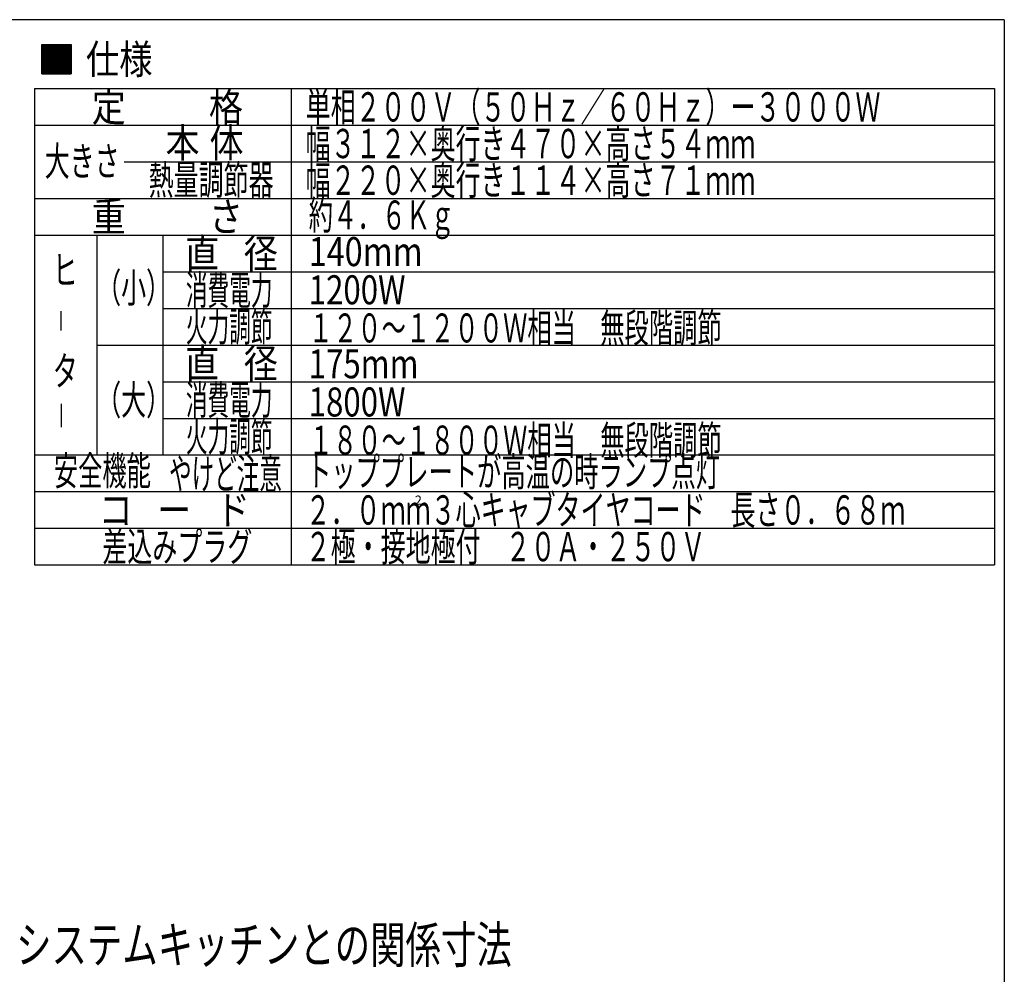
# Model space of a CAD drawing. Extents: x 5991 to 7887, y 539 to 1845.
# Drawn here: x 7242 to 7887, y 1220 to 1845 of the extents above; entities that cross this region are included whole.
import ezdxf

# ---------------------------------------------------------------- set-up
doc = ezdxf.new("R2010")
doc.units = 0
doc.header["$LTSCALE"] = 31.6
for name, color, linetype in [('001', 7, 'CONTINUOUS'), ('002', 7, 'CONTINUOUS'), ('003', 7, 'CONTINUOUS'), ('009', 7, 'CONTINUOUS'), ('010', 7, 'CONTINUOUS')]:
    doc.layers.add(name, color=color, linetype=linetype)
doc.styles.get("Standard").update_dxf_attribs({"font": 'TXT', "bigfont": 'BIGFONT'})

# ---------------------------------------------------------------- blocks, each defined once
blk = doc.blocks.new('PART1')
at = {"layer": '002', "color": 3}
for q in [(5990.905435, 1844.923162), (7886.905435, 539.323162)]:
    blk.add_line((7886.905435, 1844.923162), q, dxfattribs=at)

msp = doc.modelspace()

# ---------------------------------------------------------------- linework, layer by layer
at = {"layer": '009', "color": 3}
for p, q in [((7256.393721, 1809.401034), (7256.393721, 1828.601034)), ((7256.393721, 1809.413033), (7275.581722, 1828.601034)), ((7256.393721, 1809.548798), (7275.445957, 1828.601034)), ((7256.393721, 1809.684562), (7275.310193, 1828.601034)), ((7256.393721, 1809.820327), (7275.174428, 1828.601034)), ((7256.393721, 1809.956091), (7275.038664, 1828.601034)), ((7256.393721, 1810.091856), (7274.902899, 1828.601034)), ((7256.393721, 1810.22762), (7274.767135, 1828.601034)), ((7256.393721, 1810.363385), (7274.63137, 1828.601034)), ((7256.393721, 1810.499149), (7274.495606, 1828.601034)), ((7256.393721, 1810.634914), (7274.359841, 1828.601034)), ((7256.393721, 1810.770678), (7274.224077, 1828.601034)), ((7256.393721, 1810.906443), (7274.088312, 1828.601034)), ((7256.393721, 1811.042207), (7273.952548, 1828.601034)), ((7256.393721, 1811.177972), (7273.816783, 1828.601034)), ((7256.393721, 1811.313736), (7273.681019, 1828.601034)), ((7256.393721, 1811.449501), (7273.545254, 1828.601034)), ((7256.393721, 1811.585265), (7273.40949, 1828.601034)), ((7256.393721, 1811.72103), (7273.273725, 1828.601034)), ((7256.393721, 1811.856794), (7273.137961, 1828.601034)), ((7256.393721, 1811.992559), (7273.002196, 1828.601034)), ((7256.393721, 1812.128323), (7272.866432, 1828.601034)), ((7256.393721, 1812.264088), (7272.730667, 1828.601034)), ((7256.393721, 1812.399852), (7272.594903, 1828.601034)), ((7256.393721, 1812.535617), (7272.459138, 1828.601034)), ((7256.393721, 1812.671381), (7272.323374, 1828.601034)), ((7256.393721, 1812.807146), (7272.187609, 1828.601034)), ((7256.393721, 1812.94291), (7272.051845, 1828.601034)), ((7256.393721, 1813.078675), (7271.91608, 1828.601034)), ((7256.393721, 1813.214439), (7271.780316, 1828.601034)), ((7256.393721, 1813.350204), (7271.644551, 1828.601034)), ((7256.393721, 1813.485968), (7271.508787, 1828.601034)), ((7256.393721, 1813.621733), (7271.373022, 1828.601034)), ((7256.393721, 1813.757497), (7271.237258, 1828.601034)), ((7256.393721, 1813.893262), (7271.101493, 1828.601034)), ((7256.393721, 1814.029026), (7270.965729, 1828.601034)), ((7256.393721, 1814.164791), (7270.829964, 1828.601034)), ((7256.393721, 1814.300555), (7270.6942, 1828.601034)), ((7256.393721, 1814.43632), (7270.558435, 1828.601034)), ((7256.393721, 1814.572084), (7270.422671, 1828.601034)), ((7256.393721, 1814.707849), (7270.286906, 1828.601034)), ((7256.393721, 1814.843613), (7270.151142, 1828.601034)), ((7256.393721, 1814.979378), (7270.015377, 1828.601034)), ((7256.393721, 1815.115142), (7269.879613, 1828.601034)), ((7256.393721, 1815.250907), (7269.743848, 1828.601034)), ((7256.393721, 1815.386671), (7269.608084, 1828.601034)), ((7256.393721, 1815.522436), (7269.472319, 1828.601034)), ((7256.393721, 1815.6582), (7269.336555, 1828.601034)), ((7256.393721, 1815.793965), (7269.20079, 1828.601034)), ((7256.393721, 1815.929729), (7269.065026, 1828.601034)), ((7256.393721, 1816.065494), (7268.929261, 1828.601034)), ((7256.393721, 1816.201258), (7268.793497, 1828.601034)), ((7256.393721, 1816.337023), (7268.657732, 1828.601034)), ((7256.393721, 1816.472787), (7268.521968, 1828.601034)), ((7256.393721, 1816.608552), (7268.386203, 1828.601034)), ((7256.393721, 1816.744316), (7268.250439, 1828.601034)), ((7256.393721, 1816.880081), (7268.114674, 1828.601034)), ((7256.393721, 1817.015845), (7267.97891, 1828.601034)), ((7256.393721, 1817.15161), (7267.843145, 1828.601034)), ((7256.393721, 1817.287374), (7267.707381, 1828.601034)), ((7256.393721, 1817.423139), (7267.571616, 1828.601034)), ((7256.393721, 1817.558903), (7267.435852, 1828.601034)), ((7256.393721, 1817.694668), (7267.300087, 1828.601034)), ((7256.393721, 1817.830432), (7267.164323, 1828.601034)), ((7256.393721, 1817.966197), (7267.028558, 1828.601034)), ((7256.393721, 1818.101961), (7266.892794, 1828.601034)), ((7256.393721, 1818.237726), (7266.757029, 1828.601034)), ((7256.393721, 1818.37349), (7266.621265, 1828.601034)), ((7256.393721, 1818.509255), (7266.4855, 1828.601034)), ((7256.393721, 1818.645019), (7266.349736, 1828.601034)), ((7256.393721, 1818.780784), (7266.213971, 1828.601034)), ((7256.393721, 1818.916548), (7266.078206, 1828.601034)), ((7256.393721, 1819.052313), (7265.942442, 1828.601034)), ((7256.393721, 1819.188077), (7265.806677, 1828.601034)), ((7256.393721, 1819.323842), (7265.670913, 1828.601034)), ((7256.393721, 1819.459606), (7265.535148, 1828.601034)), ((7256.393721, 1819.595371), (7265.399384, 1828.601034)), ((7256.393721, 1819.731135), (7265.263619, 1828.601034)), ((7256.393721, 1819.8669), (7265.127855, 1828.601034)), ((7256.393721, 1820.002664), (7264.99209, 1828.601034)), ((7256.393721, 1820.138429), (7264.856326, 1828.601034)), ((7256.393721, 1820.274193), (7264.720561, 1828.601034)), ((7256.393721, 1820.409958), (7264.584797, 1828.601034)), ((7256.393721, 1820.545722), (7264.449032, 1828.601034)), ((7256.393721, 1820.681487), (7264.313268, 1828.601034)), ((7256.393721, 1820.817251), (7264.177503, 1828.601034)), ((7256.393721, 1820.953016), (7264.041739, 1828.601034)), ((7256.393721, 1821.08878), (7263.905974, 1828.601034)), ((7256.393721, 1821.224545), (7263.77021, 1828.601034)), ((7256.393721, 1821.360309), (7263.634445, 1828.601034)), ((7256.393721, 1821.496074), (7263.498681, 1828.601034)), ((7256.393721, 1821.631838), (7263.362916, 1828.601034)), ((7256.393721, 1821.767603), (7263.227152, 1828.601034)), ((7256.393721, 1821.903367), (7263.091387, 1828.601034)), ((7256.393721, 1822.039132), (7262.955623, 1828.601034)), ((7256.393721, 1822.174896), (7262.819858, 1828.601034)), ((7256.393721, 1822.310661), (7262.684094, 1828.601034)), ((7256.393721, 1822.446425), (7262.548329, 1828.601034)), ((7256.393721, 1822.58219), (7262.412565, 1828.601034)), ((7256.393721, 1822.717954), (7262.2768, 1828.601034)), ((7256.393721, 1822.853719), (7262.141036, 1828.601034)), ((7256.393721, 1822.989483), (7262.005271, 1828.601034)), ((7256.393721, 1823.125248), (7261.869507, 1828.601034)), ((7256.393721, 1823.261012), (7261.733742, 1828.601034)), ((7256.393721, 1823.396777), (7261.597978, 1828.601034)), ((7256.393721, 1823.532541), (7261.462213, 1828.601034)), ((7256.393721, 1823.668306), (7261.326449, 1828.601034)), ((7256.393721, 1823.80407), (7261.190684, 1828.601034)), ((7256.393721, 1823.939835), (7261.05492, 1828.601034)), ((7256.393721, 1824.075599), (7260.919155, 1828.601034)), ((7256.393721, 1824.211364), (7260.783391, 1828.601034)), ((7256.393721, 1824.347128), (7260.647626, 1828.601034)), ((7256.393721, 1824.482893), (7260.511862, 1828.601034)), ((7256.393721, 1824.618657), (7260.376097, 1828.601034)), ((7256.393721, 1824.754422), (7260.240333, 1828.601034)), ((7256.393721, 1824.890186), (7260.104568, 1828.601034)), ((7256.393721, 1825.025951), (7259.968804, 1828.601034)), ((7256.393721, 1825.161715), (7259.833039, 1828.601034)), ((7256.393721, 1825.29748), (7259.697275, 1828.601034)), ((7256.393721, 1825.433244), (7259.56151, 1828.601034)), ((7256.393721, 1825.569009), (7259.425746, 1828.601034)), ((7256.393721, 1825.704773), (7259.289981, 1828.601034)), ((7256.393721, 1825.840538), (7259.154217, 1828.601034)), ((7256.393721, 1825.976302), (7259.018452, 1828.601034)), ((7256.393721, 1826.112067), (7258.882688, 1828.601034)), ((7256.393721, 1826.247831), (7258.746923, 1828.601034)), ((7256.393721, 1826.383596), (7258.611159, 1828.601034)), ((7256.393721, 1826.51936), (7258.475394, 1828.601034)), ((7256.393721, 1826.655125), (7258.33963, 1828.601034)), ((7256.393721, 1826.790889), (7258.203865, 1828.601034)), ((7256.393721, 1826.926654), (7258.068101, 1828.601034)), ((7256.393721, 1827.062418), (7257.932336, 1828.601034)), ((7256.393721, 1827.198183), (7257.796572, 1828.601034)), ((7256.393721, 1827.333947), (7257.660807, 1828.601034)), ((7256.393721, 1827.469712), (7257.525043, 1828.601034)), ((7256.393721, 1827.605476), (7257.389278, 1828.601034)), ((7256.393721, 1827.741241), (7257.253514, 1828.601034)), ((7256.393721, 1827.877005), (7257.117749, 1828.601034)), ((7256.393721, 1828.01277), (7256.981985, 1828.601034)), ((7256.393721, 1828.148534), (7256.84622, 1828.601034)), ((7256.393721, 1828.284299), (7256.710456, 1828.601034)), ((7256.393721, 1828.420063), (7256.574691, 1828.601034)), ((7256.393721, 1828.555828), (7256.438927, 1828.601034)), ((7275.463544, 1809.401034), (7256.393721, 1828.470857)), ((7275.327779, 1809.401034), (7256.393721, 1828.335093)), ((7275.192015, 1809.401034), (7256.393721, 1828.199328)), ((7275.05625, 1809.401034), (7256.393721, 1828.063564)), ((7274.920486, 1809.401034), (7256.393721, 1827.927799)), ((7274.784721, 1809.401034), (7256.393721, 1827.792035)), ((7274.648957, 1809.401034), (7256.393721, 1827.65627)), ((7274.513192, 1809.401034), (7256.393721, 1827.520506)), ((7274.377428, 1809.401034), (7256.393721, 1827.384741)), ((7274.241663, 1809.401034), (7256.393721, 1827.248977)), ((7274.105899, 1809.401034), (7256.393721, 1827.113212)), ((7273.970134, 1809.401034), (7256.393721, 1826.977448)), ((7273.83437, 1809.401034), (7256.393721, 1826.841683)), ((7273.698605, 1809.401034), (7256.393721, 1826.705919)), ((7273.562841, 1809.401034), (7256.393721, 1826.570154)), ((7273.427076, 1809.401034), (7256.393721, 1826.43439)), ((7273.291312, 1809.401034), (7256.393721, 1826.298625)), ((7273.155547, 1809.401034), (7256.393721, 1826.162861)), ((7273.019783, 1809.401034), (7256.393721, 1826.027096)), ((7272.884018, 1809.401034), (7256.393721, 1825.891332)), ((7272.748254, 1809.401034), (7256.393721, 1825.755567)), ((7272.612489, 1809.401034), (7256.393721, 1825.619803)), ((7275.593721, 1809.406622), (7256.399308, 1828.601034)), ((7256.517486, 1809.401034), (7275.593721, 1828.477269)), ((7275.593721, 1809.542386), (7256.535073, 1828.601034)), ((7256.653251, 1809.401034), (7275.593721, 1828.341504)), ((7275.593721, 1809.678151), (7256.670837, 1828.601034)), ((7256.789015, 1809.401034), (7275.593721, 1828.205739)), ((7275.593721, 1809.813915), (7256.806602, 1828.601034)), ((7256.92478, 1809.401034), (7275.593721, 1828.069975)), ((7275.593721, 1809.94968), (7256.942366, 1828.601034)), ((7257.060544, 1809.401034), (7275.593721, 1827.93421)), ((7275.593721, 1810.085444), (7257.078131, 1828.601034)), ((7257.196309, 1809.401034), (7275.593721, 1827.798446)), ((7275.593721, 1810.221209), (7257.213895, 1828.601034)), ((7257.332073, 1809.401034), (7275.593721, 1827.662681)), ((7275.593721, 1810.356973), (7257.34966, 1828.601034)), ((7257.467838, 1809.401034), (7275.593721, 1827.526917)), ((7275.593721, 1810.492738), (7257.485424, 1828.601034)), ((7257.603602, 1809.401034), (7275.593721, 1827.391152)), ((7275.593721, 1810.628502), (7257.621189, 1828.601034)), ((7257.739367, 1809.401034), (7275.593721, 1827.255388)), ((7275.593721, 1810.764267), (7257.756953, 1828.601034)), ((7257.875131, 1809.401034), (7275.593721, 1827.119623)), ((7275.593721, 1810.900031), (7257.892718, 1828.601034)), ((7258.010896, 1809.401034), (7275.593721, 1826.983859)), ((7275.593721, 1811.035796), (7258.028482, 1828.601034)), ((7258.14666, 1809.401034), (7275.593721, 1826.848094)), ((7275.593721, 1811.17156), (7258.164247, 1828.601034)), ((7258.282425, 1809.401034), (7275.593721, 1826.71233)), ((7275.593721, 1811.307325), (7258.300011, 1828.601034)), ((7258.418189, 1809.401034), (7275.593721, 1826.576565)), ((7275.593721, 1811.443089), (7258.435776, 1828.601034)), ((7258.553954, 1809.401034), (7275.593721, 1826.440801)), ((7275.593721, 1811.578854), (7258.57154, 1828.601034)), ((7258.689718, 1809.401034), (7275.593721, 1826.305036)), ((7275.593721, 1811.714618), (7258.707305, 1828.601034)), ((7258.825483, 1809.401034), (7275.593721, 1826.169272)), ((7275.593721, 1811.850383), (7258.843069, 1828.601034)), ((7258.961247, 1809.401034), (7275.593721, 1826.033507)), ((7275.593721, 1811.986147), (7258.978834, 1828.601034)), ((7259.097012, 1809.401034), (7275.593721, 1825.897743)), ((7275.593721, 1812.121912), (7259.114598, 1828.601034)), ((7259.232776, 1809.401034), (7275.593721, 1825.761978)), ((7275.593721, 1812.257676), (7259.250363, 1828.601034)), ((7259.368541, 1809.401034), (7275.593721, 1825.626214)), ((7275.593721, 1812.393441), (7259.386127, 1828.601034)), ((7275.593721, 1812.529205), (7259.521892, 1828.601034)), ((7275.593721, 1812.66497), (7259.657656, 1828.601034)), ((7275.593721, 1812.800734), (7259.793421, 1828.601034)), ((7275.593721, 1812.936499), (7259.929185, 1828.601034)), ((7275.593721, 1813.072263), (7260.06495, 1828.601034)), ((7275.593721, 1813.208028), (7260.200714, 1828.601034)), ((7275.593721, 1813.343792), (7260.336479, 1828.601034)), ((7275.593721, 1813.479557), (7260.472243, 1828.601034)), ((7275.593721, 1813.615321), (7260.608008, 1828.601034)), ((7275.593721, 1813.751086), (7260.743772, 1828.601034)), ((7275.593721, 1813.88685), (7260.879537, 1828.601034)), ((7275.593721, 1814.022615), (7261.015301, 1828.601034)), ((7275.593721, 1814.158379), (7261.151066, 1828.601034)), ((7275.593721, 1814.294144), (7261.28683, 1828.601034)), ((7275.593721, 1814.429908), (7261.422595, 1828.601034)), ((7275.593721, 1814.565673), (7261.558359, 1828.601034)), ((7275.593721, 1814.701437), (7261.694124, 1828.601034)), ((7275.593721, 1814.837202), (7261.829888, 1828.601034)), ((7275.593721, 1814.972966), (7261.965653, 1828.601034)), ((7275.593721, 1815.108731), (7262.101417, 1828.601034)), ((7275.593721, 1815.244495), (7262.237182, 1828.601034)), ((7275.593721, 1815.38026), (7262.372946, 1828.601034)), ((7275.593721, 1815.516024), (7262.508711, 1828.601034)), ((7275.593721, 1815.651789), (7262.644475, 1828.601034)), ((7275.593721, 1815.787553), (7262.78024, 1828.601034)), ((7275.593721, 1815.923318), (7262.916004, 1828.601034)), ((7275.593721, 1816.059082), (7263.051769, 1828.601034)), ((7275.593721, 1816.194847), (7263.187533, 1828.601034)), ((7275.593721, 1816.330611), (7263.323298, 1828.601034)), ((7275.593721, 1816.466376), (7263.459063, 1828.601034)), ((7275.593721, 1816.60214), (7263.594827, 1828.601034)), ((7275.593721, 1816.737905), (7263.730592, 1828.601034)), ((7275.593721, 1816.873669), (7263.866356, 1828.601034)), ((7275.593721, 1817.009434), (7264.002121, 1828.601034)), ((7275.593721, 1817.145198), (7264.137885, 1828.601034)), ((7275.593721, 1817.280963), (7264.27365, 1828.601034)), ((7275.593721, 1817.416727), (7264.409414, 1828.601034)), ((7275.593721, 1817.552492), (7264.545179, 1828.601034)), ((7275.593721, 1817.688256), (7264.680943, 1828.601034)), ((7275.593721, 1817.824021), (7264.816708, 1828.601034)), ((7275.593721, 1817.959785), (7264.952472, 1828.601034)), ((7275.593721, 1818.09555), (7265.088237, 1828.601034)), ((7275.593721, 1818.231314), (7265.224001, 1828.601034)), ((7275.593721, 1818.367079), (7265.359766, 1828.601034)), ((7275.593721, 1818.502843), (7265.49553, 1828.601034)), ((7275.593721, 1818.638608), (7265.631295, 1828.601034)), ((7275.593721, 1818.774372), (7265.767059, 1828.601034)), ((7275.593721, 1818.910137), (7265.902824, 1828.601034)), ((7275.593721, 1819.045901), (7266.038588, 1828.601034)), ((7275.593721, 1819.181666), (7266.174353, 1828.601034)), ((7275.593721, 1819.31743), (7266.310117, 1828.601034)), ((7275.593721, 1819.453195), (7266.445882, 1828.601034)), ((7275.593721, 1819.588959), (7266.581646, 1828.601034)), ((7275.593721, 1819.724724), (7266.717411, 1828.601034)), ((7275.593721, 1819.860488), (7266.853175, 1828.601034)), ((7275.593721, 1819.996253), (7266.98894, 1828.601034)), ((7275.593721, 1820.132017), (7267.124704, 1828.601034)), ((7275.593721, 1820.267782), (7267.260469, 1828.601034)), ((7275.593721, 1820.403546), (7267.396233, 1828.601034)), ((7275.593721, 1820.539311), (7267.531998, 1828.601034)), ((7275.593721, 1820.675075), (7267.667762, 1828.601034)), ((7275.593721, 1820.81084), (7267.803527, 1828.601034)), ((7275.593721, 1820.946604), (7267.939291, 1828.601034)), ((7275.593721, 1821.082369), (7268.075056, 1828.601034)), ((7275.593721, 1821.218133), (7268.21082, 1828.601034)), ((7275.593721, 1821.353898), (7268.346585, 1828.601034)), ((7275.593721, 1821.489662), (7268.482349, 1828.601034)), ((7275.593721, 1821.625427), (7268.618114, 1828.601034)), ((7275.593721, 1821.761191), (7268.753878, 1828.601034)), ((7275.593721, 1821.896956), (7268.889643, 1828.601034)), ((7275.593721, 1822.03272), (7269.025407, 1828.601034)), ((7275.593721, 1822.168485), (7269.161172, 1828.601034)), ((7275.593721, 1822.304249), (7269.296936, 1828.601034)), ((7275.593721, 1822.440014), (7269.432701, 1828.601034)), ((7275.593721, 1822.575778), (7269.568465, 1828.601034)), ((7275.593721, 1822.711543), (7269.70423, 1828.601034)), ((7275.593721, 1822.847307), (7269.839994, 1828.601034)), ((7275.593721, 1822.983072), (7269.975759, 1828.601034)), ((7275.593721, 1823.118836), (7270.111523, 1828.601034)), ((7275.593721, 1823.254601), (7270.247288, 1828.601034)), ((7275.593721, 1823.390365), (7270.383052, 1828.601034)), ((7275.593721, 1823.52613), (7270.518817, 1828.601034)), ((7275.593721, 1823.661894), (7270.654581, 1828.601034)), ((7275.593721, 1823.797659), (7270.790346, 1828.601034)), ((7275.593721, 1823.933423), (7270.92611, 1828.601034)), ((7275.593721, 1824.069188), (7271.061875, 1828.601034)), ((7275.593721, 1824.204952), (7271.197639, 1828.601034)), ((7275.593721, 1824.340717), (7271.333404, 1828.601034)), ((7275.593721, 1824.476481), (7271.469168, 1828.601034)), ((7275.593721, 1824.612246), (7271.604933, 1828.601034)), ((7275.593721, 1824.74801), (7271.740697, 1828.601034)), ((7275.593721, 1824.883775), (7271.876462, 1828.601034)), ((7275.593721, 1825.019539), (7272.012226, 1828.601034)), ((7275.593721, 1825.155304), (7272.147991, 1828.601034)), ((7275.593721, 1825.291068), (7272.283755, 1828.601034)), ((7275.593721, 1825.426833), (7272.41952, 1828.601034)), ((7275.593721, 1825.562597), (7272.555284, 1828.601034)), ((7275.593721, 1825.698362), (7272.691049, 1828.601034)), ((7275.593721, 1825.834126), (7272.826813, 1828.601034)), ((7275.593721, 1825.969891), (7272.962578, 1828.601034)), ((7275.593721, 1826.105655), (7273.098342, 1828.601034)), ((7275.593721, 1826.24142), (7273.234107, 1828.601034)), ((7275.593721, 1826.377184), (7273.369871, 1828.601034)), ((7275.593721, 1826.512949), (7273.505636, 1828.601034)), ((7275.593721, 1826.648713), (7273.6414, 1828.601034)), ((7275.593721, 1826.784478), (7273.777165, 1828.601034)), ((7275.593721, 1826.920242), (7273.912929, 1828.601034)), ((7275.593721, 1827.056007), (7274.048694, 1828.601034)), ((7275.593721, 1827.191771), (7274.184458, 1828.601034)), ((7275.593721, 1827.327536), (7274.320223, 1828.601034)), ((7275.593721, 1827.4633), (7274.455987, 1828.601034)), ((7275.593721, 1827.599065), (7274.591752, 1828.601034)), ((7275.593721, 1827.734829), (7274.727516, 1828.601034)), ((7275.593721, 1827.870594), (7274.863281, 1828.601034)), ((7275.593721, 1828.006358), (7274.999045, 1828.601034)), ((7275.593721, 1828.142123), (7275.13481, 1828.601034)), ((7275.593721, 1828.277887), (7275.270574, 1828.601034)), ((7275.593721, 1828.413652), (7275.406339, 1828.601034)), ((7275.593721, 1828.549416), (7275.542103, 1828.601034)), ((7275.593721, 1828.601034), (7275.593721, 1809.401034)), ((7272.476725, 1809.401034), (7256.393721, 1825.484038)), ((7272.34096, 1809.401034), (7256.393721, 1825.348274)), ((7272.205196, 1809.401034), (7256.393721, 1825.212509)), ((7272.069431, 1809.401034), (7256.393721, 1825.076745)), ((7271.933667, 1809.401034), (7256.393721, 1824.94098)), ((7271.797902, 1809.401034), (7256.393721, 1824.805216)), ((7271.662138, 1809.401034), (7256.393721, 1824.669451)), ((7271.526373, 1809.401034), (7256.393721, 1824.533687)), ((7271.390609, 1809.401034), (7256.393721, 1824.397922)), ((7271.254844, 1809.401034), (7256.393721, 1824.262158)), ((7271.11908, 1809.401034), (7256.393721, 1824.126393)), ((7270.983315, 1809.401034), (7256.393721, 1823.990629)), ((7270.847551, 1809.401034), (7256.393721, 1823.854864)), ((7270.711786, 1809.401034), (7256.393721, 1823.7191)), ((7270.576022, 1809.401034), (7256.393721, 1823.583335)), ((7270.440257, 1809.401034), (7256.393721, 1823.447571)), ((7270.304493, 1809.401034), (7256.393721, 1823.311806)), ((7270.168728, 1809.401034), (7256.393721, 1823.176042)), ((7270.032964, 1809.401034), (7256.393721, 1823.040277)), ((7269.897199, 1809.401034), (7256.393721, 1822.904513)), ((7269.761435, 1809.401034), (7256.393721, 1822.768748)), ((7269.62567, 1809.401034), (7256.393721, 1822.632984)), ((7269.489906, 1809.401034), (7256.393721, 1822.497219)), ((7269.354141, 1809.401034), (7256.393721, 1822.361455)), ((7269.218377, 1809.401034), (7256.393721, 1822.22569)), ((7269.082612, 1809.401034), (7256.393721, 1822.089926)), ((7268.946848, 1809.401034), (7256.393721, 1821.954161)), ((7268.811083, 1809.401034), (7256.393721, 1821.818397)), ((7268.675319, 1809.401034), (7256.393721, 1821.682632)), ((7268.539554, 1809.401034), (7256.393721, 1821.546868)), ((7268.40379, 1809.401034), (7256.393721, 1821.411103)), ((7268.268025, 1809.401034), (7256.393721, 1821.275339)), ((7268.132261, 1809.401034), (7256.393721, 1821.139574)), ((7267.996496, 1809.401034), (7256.393721, 1821.00381)), ((7267.860732, 1809.401034), (7256.393721, 1820.868045)), ((7267.724967, 1809.401034), (7256.393721, 1820.732281)), ((7267.589203, 1809.401034), (7256.393721, 1820.596516)), ((7267.453438, 1809.401034), (7256.393721, 1820.460752)), ((7267.317674, 1809.401034), (7256.393721, 1820.324987)), ((7267.181909, 1809.401034), (7256.393721, 1820.189223)), ((7267.046145, 1809.401034), (7256.393721, 1820.053458)), ((7266.91038, 1809.401034), (7256.393721, 1819.917694)), ((7266.774616, 1809.401034), (7256.393721, 1819.781929)), ((7266.638851, 1809.401034), (7256.393721, 1819.646164)), ((7266.503087, 1809.401034), (7256.393721, 1819.5104)), ((7266.367322, 1809.401034), (7256.393721, 1819.374635)), ((7266.231558, 1809.401034), (7256.393721, 1819.238871)), ((7259.504305, 1809.401034), (7275.593721, 1825.490449)), ((7259.64007, 1809.401034), (7275.593721, 1825.354685)), ((7259.775834, 1809.401034), (7275.593721, 1825.21892)), ((7259.911599, 1809.401034), (7275.593721, 1825.083156)), ((7260.047363, 1809.401034), (7275.593721, 1824.947391)), ((7260.183128, 1809.401034), (7275.593721, 1824.811627)), ((7260.318892, 1809.401034), (7275.593721, 1824.675862)), ((7260.454657, 1809.401034), (7275.593721, 1824.540098)), ((7260.590421, 1809.401034), (7275.593721, 1824.404333)), ((7260.726186, 1809.401034), (7275.593721, 1824.268569)), ((7260.86195, 1809.401034), (7275.593721, 1824.132804)), ((7260.997715, 1809.401034), (7275.593721, 1823.99704)), ((7261.133479, 1809.401034), (7275.593721, 1823.861275)), ((7261.269244, 1809.401034), (7275.593721, 1823.725511)), ((7261.405008, 1809.401034), (7275.593721, 1823.589746)), ((7261.540773, 1809.401034), (7275.593721, 1823.453982)), ((7261.676537, 1809.401034), (7275.593721, 1823.318217)), ((7261.812302, 1809.401034), (7275.593721, 1823.182453)), ((7261.948066, 1809.401034), (7275.593721, 1823.046688)), ((7262.083831, 1809.401034), (7275.593721, 1822.910924)), ((7262.219595, 1809.401034), (7275.593721, 1822.775159)), ((7262.35536, 1809.401034), (7275.593721, 1822.639395)), ((7262.491124, 1809.401034), (7275.593721, 1822.50363)), ((7262.626889, 1809.401034), (7275.593721, 1822.367866)), ((7262.762653, 1809.401034), (7275.593721, 1822.232101)), ((7262.898418, 1809.401034), (7275.593721, 1822.096337)), ((7263.034182, 1809.401034), (7275.593721, 1821.960572)), ((7263.169947, 1809.401034), (7275.593721, 1821.824808)), ((7263.305711, 1809.401034), (7275.593721, 1821.689043)), ((7263.441476, 1809.401034), (7275.593721, 1821.553279)), ((7263.57724, 1809.401034), (7275.593721, 1821.417514)), ((7263.713005, 1809.401034), (7275.593721, 1821.28175)), ((7263.848769, 1809.401034), (7275.593721, 1821.145985)), ((7263.984534, 1809.401034), (7275.593721, 1821.010221)), ((7264.120298, 1809.401034), (7275.593721, 1820.874456)), ((7264.256063, 1809.401034), (7275.593721, 1820.738692)), ((7264.391827, 1809.401034), (7275.593721, 1820.602927)), ((7264.527592, 1809.401034), (7275.593721, 1820.467163)), ((7264.663356, 1809.401034), (7275.593721, 1820.331398)), ((7264.799121, 1809.401034), (7275.593721, 1820.195634)), ((7264.934885, 1809.401034), (7275.593721, 1820.059869)), ((7265.07065, 1809.401034), (7275.593721, 1819.924105)), ((7265.206414, 1809.401034), (7275.593721, 1819.78834)), ((7265.342179, 1809.401034), (7275.593721, 1819.652576)), ((7265.477943, 1809.401034), (7275.593721, 1819.516811)), ((7265.613708, 1809.401034), (7275.593721, 1819.381047)), ((7265.749472, 1809.401034), (7275.593721, 1819.245282)), ((7266.095793, 1809.401034), (7256.393721, 1819.103106)), ((7265.960029, 1809.401034), (7256.393721, 1818.967342)), ((7265.824264, 1809.401034), (7256.393721, 1818.831577)), ((7265.6885, 1809.401034), (7256.393721, 1818.695813)), ((7265.552735, 1809.401034), (7256.393721, 1818.560048)), ((7265.416971, 1809.401034), (7256.393721, 1818.424284)), ((7265.281206, 1809.401034), (7256.393721, 1818.288519)), ((7265.145442, 1809.401034), (7256.393721, 1818.152755)), ((7265.009677, 1809.401034), (7256.393721, 1818.01699)), ((7264.873913, 1809.401034), (7256.393721, 1817.881226)), ((7264.738148, 1809.401034), (7256.393721, 1817.745461)), ((7264.602384, 1809.401034), (7256.393721, 1817.609697)), ((7264.466619, 1809.401034), (7256.393721, 1817.473932)), ((7264.330855, 1809.401034), (7256.393721, 1817.338168)), ((7264.19509, 1809.401034), (7256.393721, 1817.202403)), ((7264.059326, 1809.401034), (7256.393721, 1817.066639)), ((7263.923561, 1809.401034), (7256.393721, 1816.930874)), ((7263.787797, 1809.401034), (7256.393721, 1816.79511)), ((7263.652032, 1809.401034), (7256.393721, 1816.659345)), ((7263.516268, 1809.401034), (7256.393721, 1816.523581)), ((7263.380503, 1809.401034), (7256.393721, 1816.387816)), ((7263.244739, 1809.401034), (7256.393721, 1816.252052)), ((7263.108974, 1809.401034), (7256.393721, 1816.116287)), ((7262.97321, 1809.401034), (7256.393721, 1815.980523)), ((7262.837445, 1809.401034), (7256.393721, 1815.844758)), ((7262.701681, 1809.401034), (7256.393721, 1815.708994)), ((7262.565916, 1809.401034), (7256.393721, 1815.573229)), ((7262.430152, 1809.401034), (7256.393721, 1815.437465)), ((7262.294387, 1809.401034), (7256.393721, 1815.3017)), ((7262.158623, 1809.401034), (7256.393721, 1815.165936)), ((7262.022858, 1809.401034), (7256.393721, 1815.030171)), ((7261.887094, 1809.401034), (7256.393721, 1814.894407)), ((7261.751329, 1809.401034), (7256.393721, 1814.758642)), ((7261.615565, 1809.401034), (7256.393721, 1814.622878)), ((7261.4798, 1809.401034), (7256.393721, 1814.487113)), ((7261.344036, 1809.401034), (7256.393721, 1814.351349)), ((7261.208271, 1809.401034), (7256.393721, 1814.215584)), ((7261.072507, 1809.401034), (7256.393721, 1814.07982)), ((7260.936742, 1809.401034), (7256.393721, 1813.944055)), ((7260.800978, 1809.401034), (7256.393721, 1813.808291)), ((7260.665213, 1809.401034), (7256.393721, 1813.672526)), ((7260.529449, 1809.401034), (7256.393721, 1813.536762)), ((7260.393684, 1809.401034), (7256.393721, 1813.400997)), ((7260.25792, 1809.401034), (7256.393721, 1813.265233)), ((7260.122155, 1809.401034), (7256.393721, 1813.129468)), ((7259.986391, 1809.401034), (7256.393721, 1812.993704)), ((7259.850626, 1809.401034), (7256.393721, 1812.857939)), ((7259.714862, 1809.401034), (7256.393721, 1812.722175)), ((7265.885237, 1809.401034), (7275.593721, 1819.109518)), ((7266.021001, 1809.401034), (7275.593721, 1818.973753)), ((7266.156766, 1809.401034), (7275.593721, 1818.837989)), ((7266.29253, 1809.401034), (7275.593721, 1818.702224)), ((7266.428295, 1809.401034), (7275.593721, 1818.56646)), ((7266.564059, 1809.401034), (7275.593721, 1818.430695)), ((7266.699824, 1809.401034), (7275.593721, 1818.294931)), ((7266.835588, 1809.401034), (7275.593721, 1818.159166)), ((7266.971353, 1809.401034), (7275.593721, 1818.023402)), ((7267.107117, 1809.401034), (7275.593721, 1817.887637)), ((7267.242882, 1809.401034), (7275.593721, 1817.751873)), ((7267.378646, 1809.401034), (7275.593721, 1817.616108)), ((7267.514411, 1809.401034), (7275.593721, 1817.480344)), ((7267.650175, 1809.401034), (7275.593721, 1817.344579)), ((7267.78594, 1809.401034), (7275.593721, 1817.208815)), ((7267.921704, 1809.401034), (7275.593721, 1817.07305)), ((7268.057469, 1809.401034), (7275.593721, 1816.937286)), ((7268.193233, 1809.401034), (7275.593721, 1816.801521)), ((7268.328998, 1809.401034), (7275.593721, 1816.665757)), ((7268.464762, 1809.401034), (7275.593721, 1816.529992)), ((7268.600527, 1809.401034), (7275.593721, 1816.394228)), ((7268.736291, 1809.401034), (7275.593721, 1816.258463)), ((7268.872056, 1809.401034), (7275.593721, 1816.122699)), ((7269.00782, 1809.401034), (7275.593721, 1815.986934)), ((7269.143585, 1809.401034), (7275.593721, 1815.85117)), ((7269.279349, 1809.401034), (7275.593721, 1815.715405)), ((7269.415114, 1809.401034), (7275.593721, 1815.579641)), ((7269.550878, 1809.401034), (7275.593721, 1815.443876)), ((7269.686643, 1809.401034), (7275.593721, 1815.308112)), ((7269.822407, 1809.401034), (7275.593721, 1815.172347)), ((7269.958172, 1809.401034), (7275.593721, 1815.036583)), ((7270.093936, 1809.401034), (7275.593721, 1814.900818)), ((7270.229701, 1809.401034), (7275.593721, 1814.765054)), ((7270.365465, 1809.401034), (7275.593721, 1814.629289)), ((7270.50123, 1809.401034), (7275.593721, 1814.493525)), ((7270.636994, 1809.401034), (7275.593721, 1814.35776)), ((7270.772759, 1809.401034), (7275.593721, 1814.221996)), ((7270.908523, 1809.401034), (7275.593721, 1814.086231)), ((7271.044288, 1809.401034), (7275.593721, 1813.950467)), ((7271.180052, 1809.401034), (7275.593721, 1813.814702)), ((7271.315817, 1809.401034), (7275.593721, 1813.678938)), ((7271.451581, 1809.401034), (7275.593721, 1813.543173)), ((7271.587346, 1809.401034), (7275.593721, 1813.407409)), ((7271.72311, 1809.401034), (7275.593721, 1813.271644)), ((7271.858875, 1809.401034), (7275.593721, 1813.13588)), ((7271.994639, 1809.401034), (7275.593721, 1813.000115)), ((7272.130404, 1809.401034), (7275.593721, 1812.864351)), ((7272.266168, 1809.401034), (7275.593721, 1812.728586)), ((7259.579097, 1809.401034), (7256.393721, 1812.58641)), ((7259.443333, 1809.401034), (7256.393721, 1812.450646)), ((7259.307568, 1809.401034), (7256.393721, 1812.314881)), ((7259.171804, 1809.401034), (7256.393721, 1812.179117)), ((7259.036039, 1809.401034), (7256.393721, 1812.043352)), ((7258.900275, 1809.401034), (7256.393721, 1811.907588)), ((7258.76451, 1809.401034), (7256.393721, 1811.771823)), ((7258.628746, 1809.401034), (7256.393721, 1811.636059)), ((7258.492981, 1809.401034), (7256.393721, 1811.500294)), ((7258.357217, 1809.401034), (7256.393721, 1811.36453)), ((7258.221452, 1809.401034), (7256.393721, 1811.228765)), ((7258.085688, 1809.401034), (7256.393721, 1811.093001)), ((7257.949923, 1809.401034), (7256.393721, 1810.957236)), ((7257.814159, 1809.401034), (7256.393721, 1810.821472)), ((7257.678394, 1809.401034), (7256.393721, 1810.685707)), ((7257.54263, 1809.401034), (7256.393721, 1810.549943)), ((7257.406865, 1809.401034), (7256.393721, 1810.414178)), ((7257.271101, 1809.401034), (7256.393721, 1810.278414)), ((7257.135336, 1809.401034), (7256.393721, 1810.142649)), ((7256.999572, 1809.401034), (7256.393721, 1810.006885)), ((7256.863807, 1809.401034), (7256.393721, 1809.87112)), ((7256.728043, 1809.401034), (7256.393721, 1809.735356)), ((7256.592278, 1809.401034), (7256.393721, 1809.599591)), ((7256.456514, 1809.401034), (7256.393721, 1809.463827)), ((7256.393721, 1809.401034), (7275.593721, 1809.401034)), ((7272.401933, 1809.401034), (7275.593721, 1812.592822)), ((7272.537697, 1809.401034), (7275.593721, 1812.457057)), ((7272.673462, 1809.401034), (7275.593721, 1812.321293)), ((7272.809226, 1809.401034), (7275.593721, 1812.185528)), ((7272.944991, 1809.401034), (7275.593721, 1812.049764)), ((7273.080755, 1809.401034), (7275.593721, 1811.913999)), ((7273.21652, 1809.401034), (7275.593721, 1811.778235)), ((7273.352284, 1809.401034), (7275.593721, 1811.64247)), ((7273.488049, 1809.401034), (7275.593721, 1811.506706)), ((7273.623813, 1809.401034), (7275.593721, 1811.370941)), ((7273.759578, 1809.401034), (7275.593721, 1811.235177)), ((7273.895342, 1809.401034), (7275.593721, 1811.099412)), ((7274.031107, 1809.401034), (7275.593721, 1810.963648)), ((7274.166871, 1809.401034), (7275.593721, 1810.827883)), ((7274.302636, 1809.401034), (7275.593721, 1810.692119)), ((7274.4384, 1809.401034), (7275.593721, 1810.556354)), ((7274.574165, 1809.401034), (7275.593721, 1810.42059)), ((7274.709929, 1809.401034), (7275.593721, 1810.284825)), ((7274.845694, 1809.401034), (7275.593721, 1810.149061)), ((7274.981458, 1809.401034), (7275.593721, 1810.013296)), ((7275.117223, 1809.401034), (7275.593721, 1809.877532)), ((7275.252987, 1809.401034), (7275.593721, 1809.741767)), ((7275.388752, 1809.401034), (7275.593721, 1809.606003)), ((7275.524516, 1809.401034), (7275.593721, 1809.470238)), ((7251.593721, 1799.801034), (7251.593721, 1487.801034)), ((7251.593721, 1799.801034), (7880.393721, 1799.801034)), ((7419.593721, 1799.801034), (7419.593721, 1487.801034)), ((7880.393721, 1799.801034), (7880.393721, 1487.801034)), ((7251.593721, 1775.801034), (7880.393721, 1775.801034)), ((7310.310488, 1751.801034), (7880.393721, 1751.801034)), ((7251.593721, 1727.801034), (7880.393721, 1727.801034)), ((7251.593721, 1703.801034), (7880.393721, 1703.801034)), ((7292.432417, 1703.801034), (7292.432417, 1559.801034)), ((7335.593721, 1703.801034), (7335.593721, 1559.801034)), ((7335.593721, 1679.801034), (7880.393721, 1679.801034)), ((7269.045812, 1641.251825), (7269.045812, 1653.983925)), ((7335.593721, 1655.801034), (7880.393721, 1655.801034)), ((7292.432417, 1631.801034), (7880.393721, 1631.801034)), ((7335.593721, 1607.801034), (7880.393721, 1607.801034)), ((7269.069015, 1593.215328), (7269.069015, 1578.060846)), ((7335.593721, 1583.801034), (7880.393721, 1583.801034)), ((7251.593721, 1559.801034), (7880.393721, 1559.801034)), ((7251.593721, 1535.801034), (7880.393721, 1535.801034)), ((7251.593721, 1511.801034), (7880.393721, 1511.801034)), ((7251.593721, 1487.801034), (7880.393721, 1487.801034))]:
    msp.add_line(p, q, dxfattribs=at)

# ---------------------------------------------------------------- block references
at = {"layer": '001', "color": 0, "linetype": 'BYBLOCK'}
msp.add_blockref('PART1', (0, 0), dxfattribs=at)

# ---------------------------------------------------------------- texts
at = {"layer": '003', "color": 3}
msp.add_text('2', height=6.048, dxfattribs=at).set_placement((7500.749486, 1527.173743))
at = {"layer": '009', "color": 3}
for s, height, width, p in [('仕様', 19.199999, 0.833333, (7285.193721, 1809.401034)), ('定', 19.199999, 0.85, (7289.033721, 1778.201034)), ('格', 19.199999, 0.85, (7365.833716, 1778.201034)), ('単相２００Ｖ（５０Ｈｚ／６０Ｈｚ）ー３０００Ｗ', 19.199999, 0.625, (7429.193721, 1778.201034)), ('本', 19.199999, 0.85, (7337.392051, 1754.654121)), ('体', 19.199999, 0.85, (7366.19205, 1754.654121)), ('幅３１２×奥行き４７０×高さ５４ｍｍ', 19.199999, 0.625, (7429.193721, 1754.201034)), ('大きさ', 19.199999, 0.625, (7258.195801, 1742.672344)), ('熱量調節器', 19.199999, 0.625, (7326.303066, 1730.339238)), ('幅２２０×奥行き１１４×高さ７１ｍｍ', 19.199999, 0.625, (7429.193721, 1730.201034)), ('約４．６Ｋｇ', 19, 0.614035, (7431.191284, 1707.509418)), ('重', 19.199999, 0.85, (7289.033721, 1706.201034)), ('さ', 19.199999, 0.85, (7365.833716, 1706.201034)), ('直', 19.199999, 0.85, (7350.233721, 1682.201034)), ('径', 19.199999, 0.85, (7388.633718, 1682.201034)), ('140mm', 19, 0.818713, (7431.191284, 1683.509418)), ('ヒ', 19.199999, 0.625, (7263.457109, 1671.327121)), ('（小）', 19.199999, 0.625, (7291.90797, 1659.703036)), ('消費電力', 19.199999, 0.541667, (7350.713721, 1658.201034)), ('1200W', 19, 0.789474, (7431.191284, 1658.509418)), ('火力調節', 19.199999, 0.541667, (7350.713721, 1634.201034)), ('１２０～１２００Ｗ相当\u3000無段階調節', 19, 0.614035, (7431.191284, 1633.509418)), ('直', 19.199999, 0.85, (7350.233721, 1610.201034)), ('径', 19.199999, 0.85, (7388.633718, 1610.201034)), ('タ ', 19.199999, 0.625, (7263.457109, 1605.238916)), ('175mm', 19, 0.789474, (7431.16394, 1610.038471)), ('（大）', 19.199999, 0.625, (7291.907983, 1586.201034)), ('消費電力', 19.199999, 0.541667, (7350.713721, 1586.201034)), ('1800W', 19, 0.789474, (7431.16394, 1585.038471)), ('火力調節', 19.199999, 0.541667, (7350.713721, 1562.201034)), ('１８０～１８００Ｗ相当\u3000無段階調節', 19, 0.614035, (7431.16394, 1560.038471)), ('安全機能', 19, 0.614035, (7264.171753, 1539.969013)), ('トッププレートが高温の時ランプ点灯', 19, 0.614035, (7430.078979, 1539.311543)), ('やけど注意', 20, 0.541667, (7339.69519, 1537.504658)), ('２．０ｍｍ３心キャブタイヤコード\u3000長さ０．６８ｍ', 19.199999, 0.625, (7429.193721, 1514.201034)), ('コ', 19.199999, 0.85, (7293.593721, 1514.201034)), ('ド', 19.199999, 0.85, (7370.393716, 1514.201034)), ('ー', 19.199999, 0.85, (7331.993718, 1514.201034)), ('差込みプラグ', 19.199999, 0.625, (7295.993721, 1490.201034)), ('２極・接地極付\u3000２０Ａ・２５０Ｖ', 19.199999, 0.625, (7429.193721, 1490.201034))]:
    msp.add_text(s, height=height, dxfattribs=dict(at, width=width)).set_placement(p)
at = {"layer": '010', "color": 2, "width": 0.708333}
msp.add_text('システムキッチンとの関係寸法', height=23.999998, dxfattribs=at).set_placement((7239.478742, 1226.99596))

doc.saveas('drawing.dxf')
